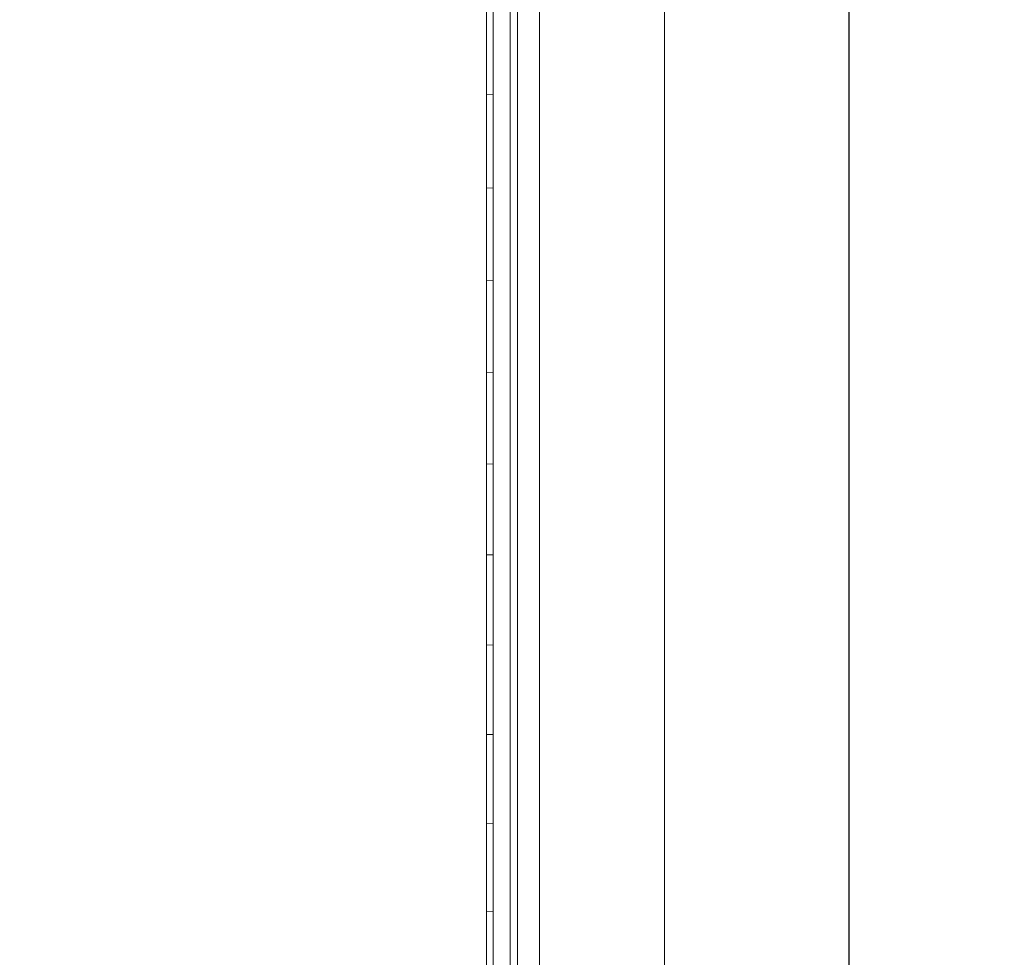
# Model space of a CAD drawing. Units: millimetres. Extents: x 784 to 9003, y -490 to 3565.
# Drawn here: x 3453 to 3623, y 1999 to 2160 of the extents above; entities that cross this region are included whole.
import ezdxf

# ---------------------------------------------------------------- set-up
doc = ezdxf.new("R2010")
doc.units = ezdxf.units.MM
doc.layers.add('1', color=7, linetype='Continuous', true_color=0xffffff)
doc.styles.add('blockfont', font='simplex.shx')
doc.dimstyles.get("Standard").update_dxf_attribs({"dimtxt": 0.18, "dimasz": 0.18, "dimexe": 0.18, "dimexo": 0.0625, "dimgap": 0.09, "dimtad": 0, "dimtih": 1, "dimtoh": 1, "dimdec": 4, "dimzin": 0, "dimdsep": 46, "dimtxsty": 'Standard', "dimcen": 0.09, "dimadec": 0, "dimazin": 0, "dimtfac": 1, "dimtdec": 4, "dimtofl": 0, "dimtmove": 0, "dimatfit": 3, "dimfxl": 1, "dimtolj": 1, "dimtzin": 0, "dimarcsym": 0})

# ---------------------------------------------------------------- blocks, each defined once
blk = doc.blocks.new('_U7')
at = {"layer": '1', "color": 18, "lineweight": 13}
for p, q in [((984.368324, 1151.605819), (984.368324, 3253.890504)), ((984.368324, 3250.715504), (2651.742495, 3250.715504)), ((4820, 3250.715504), (3152.625829, 3250.715504)), ((2683.694579, 3175.715504), (2658.694579, 3175.715504)), ((2658.694579, 3175.715504), (2658.694579, 3081.965504)), ((2915.361245, 3175.715504), (2890.361245, 3175.715504)), ((2915.361245, 3081.965504), (2915.361245, 3175.715504)), ((2658.694579, 3081.965504), (2683.694579, 3081.965504)), ((2890.361245, 3081.965504), (2915.361245, 3081.965504))]:
    blk.add_line(p, q, dxfattribs=at)
at = {"layer": '1', "color": 18, "lineweight": 70}
for points in [[(984.368324, 3250.715504), (1034.368275, 3264.112964), (1034.368373, 3237.318045)], [(4820, 3250.715504), (4770.000049, 3237.318045), (4769.999951, 3264.112964)]]:
    blk.add_solid(points, dxfattribs=at)
at = {"layer": '1', "color": 18, "linetype": 'Continuous', "lineweight": 13, "char_height": 50, "attachment_point": 7, "line_spacing_factor": 0.903614, "style": 'blockfont'}
for s, insert in [('\\W1.2899;151.0', (2655.979995, 3211.819671)), ('\\W1.1047;BBC', (2995.250829, 3211.819671)), ('\\W1.1591;3836', (2683.219579, 3089.944671))]:
    blk.add_mtext(s, dxfattribs=dict(at, insert=insert))

msp = doc.modelspace()

# ---------------------------------------------------------------- linework, layer by layer
at = {"layer": '1', "color": 18, "linetype": 'Continuous', "lineweight": 13}
for p, q in [((3564.142942, 2088.422999), (3564.142942, 2223.665301)), ((3564.15081, 2088.448033), (3564.15081, 2223.667957)), ((3595.849276, 2035.587534), (3595.849276, 2223.667957)), ((3595.857143, 2223.665301), (3595.857143, 2088.385329)), ((3542.68837, 2219.423756), (3542.688608, 2096.513972)), ((3537.659407, 2178.37213), (3537.659407, 2127.447352)), ((3538.946152, 2178.768858), (3538.94639, 2096.382841)), ((3533.597231, 2163.523898), (3533.597231, 2157.043919)), ((3534.746885, 2163.463339), (3534.746885, 2156.984314)), ((3533.597231, 2152.226672), (3533.597231, 2157.043919)), ((3534.746885, 2152.168021), (3534.746885, 2156.984314)), ((3533.597231, 2152.226672), (3533.597231, 2147.409186)), ((3534.747124, 2147.35125), (3534.746885, 2152.168021)), ((3533.597231, 2147.409186), (3534.747124, 2147.35125)), ((3533.597231, 2147.409186), (3533.597231, 2142.265782)), ((3534.747124, 2147.35125), (3534.747124, 2142.2088)), ((3533.597231, 2137.122139), (3533.597231, 2142.265782)), ((3534.747124, 2137.065873), (3534.747124, 2142.2088)), ((3533.597231, 2137.122139), (3533.597231, 2131.395325)), ((3534.747124, 2131.34025), (3534.747124, 2137.065873)), ((3533.597231, 2131.395325), (3534.747124, 2131.34025)), ((3533.597231, 2131.395325), (3533.597231, 2126.667246)), ((3534.747124, 2131.34025), (3534.747124, 2126.612887)), ((3537.659407, 2055.832133), (3537.659407, 2127.447352)), ((3533.597231, 2121.938929), (3533.597231, 2126.667246)), ((3534.747124, 2121.885285), (3534.747124, 2126.612887)), ((3533.597231, 2121.938929), (3533.597231, 2115.483984)), ((3534.747124, 2115.431532), (3534.747124, 2121.885285)), ((3533.597231, 2115.483984), (3534.747124, 2115.431532)), ((3533.597231, 2115.483984), (3533.597231, 2111.061081)), ((3534.747124, 2115.431532), (3534.747124, 2111.009344)), ((3533.597231, 2106.63794), (3533.597231, 2111.061081)), ((3534.747124, 2106.586918), (3534.747124, 2111.009344)), ((3533.597231, 2106.63794), (3533.597231, 2099.676594)), ((3534.747124, 2099.626765), (3534.747124, 2106.586918)), ((3533.597231, 2099.676594), (3534.747124, 2099.626765)), ((3533.597231, 2099.676594), (3533.597231, 2093.788609)), ((3534.747124, 2099.626765), (3534.747124, 2093.739972)), ((3538.94639, 1944.470987), (3538.94639, 2096.382841)), ((3542.688608, 1974.920973), (3542.688608, 2096.513972)), ((3533.597231, 2093.788609), (3533.597231, 2087.900385)), ((3534.747124, 2087.852702), (3534.747124, 2093.739972)), ((3564.142942, 2088.422999), (3564.142942, 2035.528407)), ((3564.15081, 2088.448033), (3564.15081, 2035.587534)), ((3595.857143, 2035.540804), (3595.857143, 2088.385329)), ((3533.597231, 2087.900385), (3533.597231, 2083.974823)), ((3534.747124, 2087.852702), (3534.747124, 2083.927855)), ((3533.597231, 2083.974823), (3534.747124, 2083.927855)), ((3533.597231, 2083.974823), (3533.597231, 2078.126892)), ((3534.747124, 2083.927855), (3534.747124, 2078.080878)), ((3533.597231, 2078.126892), (3533.597231, 2072.278962)), ((3534.747124, 2078.080878), (3534.747124, 2072.2339)), ((3533.597231, 2072.278962), (3533.597231, 2068.380103)), ((3534.747124, 2072.2339), (3534.747124, 2068.335757)), ((3533.597231, 2068.380103), (3534.747124, 2068.335757)), ((3533.597231, 2068.380103), (3533.597231, 2062.572703)), ((3534.747124, 2068.335757), (3534.747124, 2062.529549)), ((3533.597231, 2062.572703), (3533.597231, 2056.765303)), ((3534.747124, 2062.529549), (3534.747124, 2056.723103)), ((3533.597231, 2056.765303), (3533.597231, 2052.893624)), ((3534.747124, 2056.723103), (3534.747124, 2052.852139)), ((3537.659407, 2055.832133), (3537.659168, 1987.579092)), ((3533.597231, 2052.893624), (3534.747124, 2052.852139)), ((3533.597231, 2052.893624), (3533.597231, 2047.127232)), ((3534.747124, 2052.852139), (3534.747124, 2047.086701)), ((3533.597231, 2047.127232), (3533.597231, 2041.360602)), ((3534.747124, 2047.086701), (3534.747124, 2041.321263)), ((3533.597231, 2041.360602), (3533.596992, 2037.516341)), ((3534.747124, 2041.321263), (3534.747124, 2037.477478)), ((3533.596992, 2037.516341), (3534.747124, 2037.477478)), ((3533.596992, 2037.516341), (3533.596992, 2033.140168)), ((3534.747124, 2037.477478), (3534.747124, 2033.102259)), ((3564.142942, 1929.736838), (3564.142942, 2035.528407)), ((3564.15081, 1929.742202), (3564.15081, 2035.587534)), ((3595.849276, 2035.587534), (3595.849276, 1823.897004)), ((3595.857143, 2035.540804), (3595.857143, 1929.727182)), ((3533.596992, 2033.140168), (3533.596992, 2028.764233)), ((3534.746885, 2028.72704), (3534.747124, 2033.102259)), ((3534.747124, 2033.102259), (3534.747124, 2029.736266)), ((3534.747124, 2023.221955), (3534.747124, 2029.736266)), ((3533.596992, 2028.764233), (3533.596992, 2022.24873)), ((3534.746885, 2022.212729), (3534.746885, 2028.72704)), ((3534.747124, 2021.156773), (3534.747124, 2023.221955)), ((3533.596992, 2022.24873), (3533.596992, 2017.566189)), ((3534.746885, 2022.212729), (3533.596992, 2022.24873)), ((3534.746885, 2022.212729), (3534.747124, 2021.156773)), ((3534.746885, 2022.212729), (3534.746885, 2017.531142)), ((3534.747124, 2021.156773), (3534.746885, 2015.366301)), ((3533.596992, 2017.566189), (3533.596992, 2012.883648)), ((3534.746885, 2017.531142), (3534.746885, 2012.849316)), ((3533.596992, 2012.883648), (3533.596992, 2007.091746)), ((3534.746885, 2012.849316), (3534.746885, 2007.058606)), ((3533.596992, 2007.091746), (3534.746885, 2007.058606)), ((3533.596992, 2007.091746), (3533.596992, 2002.003178)), ((3534.746885, 2007.058606), (3534.746885, 2001.970991)), ((3533.596992, 2002.003178), (3533.596992, 1996.91461)), ((3534.746885, 2001.970991), (3534.746885, 1996.883377))]:
    msp.add_line(p, q, dxfattribs=at)

# ---------------------------------------------------------------- dimensions: what is measured, and where the dimension line sits
dim = msp.add_linear_dim(base=(4820, 3250.715504), p1=(984.368324, 1150.018319), p2=(4820, 3360), text='<>\\P[\\C18;\\H50.00;\\Fsimplex.shx;3836\\Fsimplex.shx;\\H50.00;\\C18; ]\\C18;\\H50.00;\\Fsimplex.shx;BBC\\Fsimplex.shx;\\H50.00;\\C18;', dimstyle='Standard', override={"dimtxt": 50, "dimasz": 50, "dimexe": 3.175, "dimexo": 1.5875, "dimgap": 1.5875, "dimtih": 1, "dimtoh": 1, "dimdec": 1, "dimlfac": 0.03937, "dimdsep": 46, "dimlunit": 2, "dimtxsty": 'blockfont', "dimsah": 1, "dimse1": 0, "dimse2": 0, "dimsd1": 0, "dimsd2": 0, "dimclrd": 18, "dimclre": 18, "dimclrt": 18, "dimtol": 0, "dimtm": -0.1, "dimtfac": 1, "dimtdec": 2, "dimtofl": 1, "dimtmove": 0, "dimlwd": 13, "dimlwe": 13}, dxfattribs=at)
dim.commit()
dim.dimension.update_dxf_attribs({"geometry": '_U7', "text_midpoint": (2902.184162, 3250.715504), "dimtype": 160})

doc.saveas('drawing.dxf')
